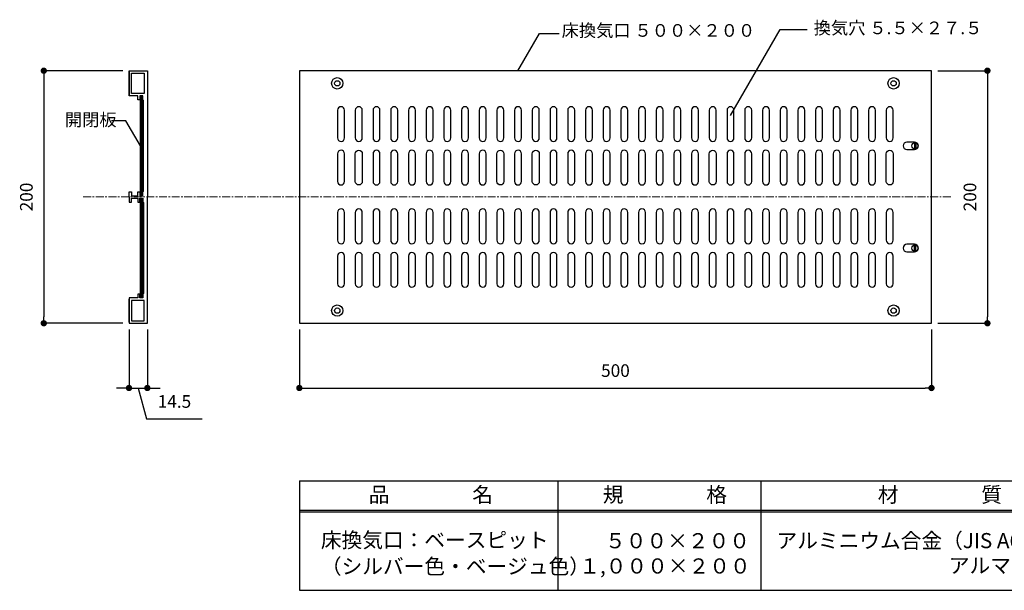
# Model space of a CAD drawing. Extents: x 7327 to 8638, y 8002 to 8869.
# Drawn here: x 7327 to 8106, y 8081 to 8533 of the extents above; entities that cross this region are included whole.
import ezdxf
from ezdxf.enums import TextEntityAlignment as Align

# ---------------------------------------------------------------- set-up
doc = ezdxf.new("R2010")
doc.units = 0
doc.header["$MEASUREMENT"] = 0
doc.linetypes.add('CENTER1', pattern=[10, 6.25, -1.25, 1.25, -1.25])
doc.layers.get('0').update_dxf_attribs({"linetype": 'CONTINUOUS'})
doc.layers.get('Defpoints').update_dxf_attribs({"linetype": 'CONTINUOUS'})
doc.layers.add('中心線', color=7, linetype='CENTER1', lineweight=9)
for name, color, linetype in [('寸法', 7, 'CONTINUOUS'), ('文字-記号', 7, 'CONTINUOUS'), ('躯体と製品', 7, 'CONTINUOUS')]:
    doc.layers.add(name, color=color, linetype=linetype)
doc.styles.add('ACAD', font='romans.shx', dxfattribs={"bigfont": 'extfont.shx'})
doc.styles.get("Standard").update_dxf_attribs({"font": 'txt', "bigfont": 'bigfont.shx'})
doc.dimstyles.new('AutoCAD-1', dxfattribs={"dimtxt": 10, "dimasz": 5, "dimexe": 0, "dimexo": 5, "dimgap": 7.5, "dimtad": 1, "dimdec": 0, "dimdsep": 46, "dimtxsty": 'ACAD', "dimblk": 'DOT', "dimcen": 0, "dimclrd": 4, "dimclre": 4, "dimclrt": 3, "dimadec": 0, "dimazin": 0, "dimtm": 1e-09, "dimtfac": 1, "dimtdec": 0, "dimtofl": 0, "dimtmove": 1, "dimatfit": 3, "dimldrblk": 'DOT', "dimfxl": 0, "dimlwd": -1, "dimlwe": -1, "dimarcsym": 0})

# ---------------------------------------------------------------- blocks, each defined once
blk = doc.blocks.new('_Dot')
at = {"color": 0, "linetype": 'ByBlock', "lineweight": -2}
blk.add_line((-0.5, 0), (-1, 0), dxfattribs=at)
at = {"color": 0, "linetype": 'ByBlock', "const_width": 0.5}
blk.add_lwpolyline([(-0.25, 0, 1), (0.25, 0, 1)], format="xyb", close=True, dxfattribs=at)
blk = doc.blocks.new('*D3')
at = {"layer": 'Defpoints', "color": 0, "linetype": 'Continuous', "transparency": 16777216}
for p in [(7548.72, 8292.39), (8048.72, 8292.39), (8048.72, 8241.1)]:
    blk.add_point(p, dxfattribs=at)
at = {"layer": '寸法', "color": 4, "transparency": 16777216}
for p, q in [((7548.72, 8287.39), (7548.72, 8241.1)), ((8048.72, 8287.39), (8048.72, 8241.1))]:
    blk.add_line(p, q, dxfattribs=at)
at = {"layer": '寸法', "color": 4, "linetype": 'Continuous', "transparency": 16777216}
blk.add_line((7553.72, 8241.1), (8043.72, 8241.1), dxfattribs=at)
at = {"layer": '寸法', "color": 4, "linetype": 'Continuous', "transparency": 16777216, "xscale": 5, "yscale": 5, "zscale": 5, "rotation": 180}
blk.add_blockref('_Dot', (7548.72, 8241.1), dxfattribs=at)
at = {"layer": '寸法', "color": 4, "linetype": 'Continuous', "transparency": 16777216, "xscale": 5, "yscale": 5, "zscale": 5}
blk.add_blockref('_Dot', (8048.72, 8241.1), dxfattribs=at)
at = {"layer": '寸法', "color": 3, "linetype": 'Continuous', "transparency": 16777216, "insert": (7798.72, 8253.6), "char_height": 10, "attachment_point": 5, "style": 'ACAD'}
blk.add_mtext('500', dxfattribs=at)
blk = doc.blocks.new('*D4')
at = {"layer": 'Defpoints', "color": 0, "linetype": 'Continuous', "transparency": 16777216}
for p in [(8048.72, 8492.39), (8048.72, 8292.39), (8092.93, 8292.39)]:
    blk.add_point(p, dxfattribs=at)
at = {"layer": '寸法', "color": 4, "transparency": 16777216}
for p, q in [((8053.72, 8492.39), (8092.93, 8492.39)), ((8053.72, 8292.39), (8092.93, 8292.39))]:
    blk.add_line(p, q, dxfattribs=at)
at = {"layer": '寸法', "color": 4, "linetype": 'Continuous', "transparency": 16777216}
blk.add_line((8092.93, 8487.39), (8092.93, 8297.39), dxfattribs=at)
at = {"layer": '寸法', "color": 4, "linetype": 'Continuous', "transparency": 16777216, "xscale": 5, "yscale": 5, "zscale": 5}
for p, rotation in [((8092.93, 8492.39), 90), ((8092.93, 8292.39), 270)]:
    blk.add_blockref('_Dot', p, dxfattribs=dict(at, rotation=rotation))
at = {"layer": '寸法', "color": 3, "linetype": 'Continuous', "transparency": 16777216, "insert": (8080.43, 8392.39), "char_height": 10, "attachment_point": 5, "rotation": 90, "style": 'ACAD'}
blk.add_mtext('200', dxfattribs=at)
blk = doc.blocks.new('*D5')
at = {"layer": 'Defpoints', "color": 0, "linetype": 'Continuous', "transparency": 16777216}
for p in [(7413.99, 8492.39), (7346.56, 8292.39), (7413.99, 8292.39)]:
    blk.add_point(p, dxfattribs=at)
at = {"layer": '寸法', "color": 4, "transparency": 16777216}
for p, q in [((7408.99, 8492.39), (7346.56, 8492.39)), ((7408.99, 8292.39), (7346.56, 8292.39))]:
    blk.add_line(p, q, dxfattribs=at)
at = {"layer": '寸法', "color": 4, "linetype": 'Continuous', "transparency": 16777216}
blk.add_line((7346.56, 8487.39), (7346.56, 8297.39), dxfattribs=at)
at = {"layer": '寸法', "color": 4, "linetype": 'Continuous', "transparency": 16777216, "xscale": 5, "yscale": 5, "zscale": 5}
for p, rotation in [((7346.56, 8492.39), 90), ((7346.56, 8292.39), 270)]:
    blk.add_blockref('_Dot', p, dxfattribs=dict(at, rotation=rotation))
at = {"layer": '寸法', "color": 3, "linetype": 'Continuous', "transparency": 16777216, "insert": (7334.06, 8392.39), "char_height": 10, "attachment_point": 5, "rotation": 90, "style": 'ACAD'}
blk.add_mtext('200', dxfattribs=at)
blk = doc.blocks.new('*D6')
at = {"layer": 'Defpoints', "color": 0, "linetype": 'Continuous', "transparency": 16777216}
for p in [(7413.99, 8292.39), (7428.49, 8292.39), (7428.49, 8241.1)]:
    blk.add_point(p, dxfattribs=at)
at = {"layer": '寸法', "color": 4, "transparency": 16777216}
for p, q in [((7413.99, 8287.39), (7413.99, 8241.1)), ((7428.49, 8287.39), (7428.49, 8241.1))]:
    blk.add_line(p, q, dxfattribs=at)
at = {"layer": '寸法', "color": 4, "linetype": 'Continuous', "transparency": 16777216}
for p, q in [((7408.99, 8241.1), (7403.99, 8241.1)), ((7413.99, 8241.1), (7428.49, 8241.1)), ((7421.24, 8241.1), (7427.86, 8216.64)), ((7433.49, 8241.1), (7438.49, 8241.1)), ((7427.86, 8216.64), (7471.91, 8216.64))]:
    blk.add_line(p, q, dxfattribs=at)
at = {"layer": '寸法', "color": 4, "linetype": 'Continuous', "transparency": 16777216, "xscale": 5, "yscale": 5, "zscale": 5}
blk.add_blockref('_Dot', (7413.99, 8241.1), dxfattribs=at)
at = {"layer": '寸法', "color": 4, "linetype": 'Continuous', "transparency": 16777216, "xscale": 5, "yscale": 5, "zscale": 5, "rotation": 180}
blk.add_blockref('_Dot', (7428.49, 8241.1), dxfattribs=at)
at = {"layer": '寸法', "color": 3, "linetype": 'Continuous', "transparency": 16777216, "insert": (7449.88, 8229.14), "char_height": 10, "attachment_point": 5, "style": 'ACAD'}
blk.add_mtext('14.5', dxfattribs=at)

msp = doc.modelspace()

# ---------------------------------------------------------------- hatches: boundary and pattern name
at = {"layer": '躯体と製品', "linetype": 'Continuous'}
h = msp.add_hatch(dxfattribs=at)
h.set_pattern_fill('ANSI31', color=3, scale=0.45, style=0)
h.set_pattern_definition([(45, (4048.9796, 6852.424), (-1.0102788, 1.0102788), [])])
h.paths.add_polyline_path([(7424.49, 8471.89), (7422.99, 8471.89), (7422.99, 8393.89), (7424.49, 8393.89)])
h.paths.add_polyline_path([(7424.49, 8390.89), (7422.99, 8390.89), (7422.99, 8312.89), (7424.49, 8312.89)])

# ---------------------------------------------------------------- linework, layer by layer
at = {"layer": '中心線', "color": 7, "linetype": 'CENTER1'}
msp.add_lwpolyline([(8063.96, 8392.39), (7377.4, 8392.39)], dxfattribs=at)
at = {"layer": '文字-記号', "color": 7, "linetype": 'Continuous'}
for points in [[(7721.61, 8492.39), (7738.66, 8521.94), (7754.14, 8521.94)], [(7889.62, 8456.96), (7928.9, 8524.99), (7950.24, 8524.99)], [(7422.99, 8432.89), (7411.57, 8452.67), (7400.13, 8452.67)], [(7548.72, 8167.7), (7548.72, 8080.88)], [(7548.72, 8167.7), (8225.36, 8167.7)], [(7753.09, 8167.7), (7753.09, 8080.88)], [(7913.64, 8167.7), (7913.64, 8080.88)], [(7548.72, 8144.3), (8225.36, 8144.3)], [(7548.72, 8143.13), (8225.36, 8143.13)], [(7548.72, 8080.88), (8225.36, 8080.88)]]:
    msp.add_lwpolyline(points, dxfattribs=at)
at = {"layer": '躯体と製品', "color": 4, "linetype": 'Continuous'}
for p, q in [((7413.99, 8492.39), (7428.49, 8492.39)), ((7413.99, 8472.39), (7413.99, 8492.39)), ((7413.99, 8491.59), (7413.99, 8473.38)), ((7415.99, 8474.39), (7415.99, 8490.39)), ((7415.99, 8490.39), (7425.99, 8490.39)), ((7425.99, 8490.39), (7425.99, 8474.39)), ((7428.49, 8492.39), (7428.49, 8392.39)), ((7425.99, 8474.39), (7415.99, 8474.39)), ((7420.99, 8472.39), (7413.99, 8472.39)), ((7420.99, 8469.39), (7420.99, 8472.39)), ((7422.49, 8469.39), (7420.99, 8469.39)), ((7422.49, 8472.39), (7422.49, 8469.39)), ((7424.99, 8472.39), (7422.49, 8472.39)), ((7422.99, 8471.89), (7424.49, 8471.89)), ((7424.99, 8469.39), (7424.99, 8472.39)), ((7425.49, 8468.89), (7424.99, 8469.39)), ((7425.49, 8396.89), (7425.49, 8468.89)), ((7413.99, 8392.39), (7413.99, 8396.39)), ((7413.99, 8396.39), (7415.99, 8396.39)), ((7415.99, 8396.39), (7415.99, 8393.39)), ((7420.99, 8396.39), (7422.49, 8396.39)), ((7420.99, 8393.39), (7420.99, 8396.39)), ((7422.49, 8396.39), (7422.49, 8393.39)), ((7424.99, 8396.39), (7425.49, 8396.89)), ((7424.99, 8393.39), (7424.99, 8396.39)), ((7413.99, 8392.39), (7413.99, 8388.39)), ((7413.99, 8388.39), (7415.99, 8388.39)), ((7415.99, 8393.39), (7420.99, 8393.39)), ((7415.99, 8388.39), (7415.99, 8391.39)), ((7415.99, 8391.39), (7420.99, 8391.39)), ((7420.99, 8391.39), (7420.99, 8388.39)), ((7420.99, 8388.39), (7422.49, 8388.39)), ((7422.49, 8393.39), (7424.99, 8393.39)), ((7422.49, 8388.39), (7422.49, 8391.39)), ((7422.49, 8391.39), (7424.99, 8391.39)), ((7424.49, 8393.89), (7422.99, 8393.89)), ((7424.99, 8391.39), (7424.99, 8388.39)), ((7424.99, 8388.39), (7425.49, 8387.89)), ((7425.49, 8387.89), (7425.49, 8315.89)), ((7428.49, 8292.39), (7428.49, 8392.39)), ((7420.99, 8312.39), (7413.99, 8312.39)), ((7413.99, 8312.39), (7413.99, 8292.39)), ((7413.99, 8293.2), (7413.99, 8311.41)), ((7425.99, 8310.39), (7415.99, 8310.39)), ((7415.99, 8310.39), (7415.99, 8294.39)), ((7422.49, 8315.39), (7420.99, 8315.39)), ((7420.99, 8315.39), (7420.99, 8312.39)), ((7422.49, 8312.39), (7422.49, 8315.39)), ((7424.99, 8312.39), (7422.49, 8312.39)), ((7422.99, 8312.89), (7424.49, 8312.89)), ((7425.49, 8315.89), (7424.99, 8315.39)), ((7424.99, 8315.39), (7424.99, 8312.39)), ((7425.99, 8294.39), (7425.99, 8310.39)), ((7415.99, 8294.39), (7425.99, 8294.39)), ((7413.99, 8292.39), (7428.49, 8292.39))]:
    msp.add_line(p, q, dxfattribs=at)
at = {"layer": '躯体と製品', "color": 3, "linetype": 'Continuous'}
for p, q in [((7422.99, 8393.89), (7422.99, 8471.89)), ((7424.49, 8471.89), (7424.49, 8393.89)), ((7422.99, 8390.89), (7422.99, 8312.89)), ((7424.49, 8312.89), (7424.49, 8390.89))]:
    msp.add_line(p, q, dxfattribs=at)
at = {"layer": '躯体と製品', "color": 4, "linetype": 'Continuous'}
msp.add_lwpolyline([(8048.72, 8492.39), (7548.72, 8492.39), (7548.72, 8292.39), (8048.72, 8292.39)], close=True, dxfattribs=at)
at = {"layer": '躯体と製品', "color": 3, "linetype": 'Continuous'}
for points in [[(7422.99, 8471.89), (7422.99, 8393.89), (7424.49, 8393.89), (7424.49, 8471.89)], [(7422.99, 8312.89), (7422.99, 8390.89), (7424.49, 8390.89), (7424.49, 8312.89)]]:
    msp.add_lwpolyline(points, close=True, dxfattribs=at)
at = {"layer": '躯体と製品', "color": 4, "linetype": 'Continuous'}
for points in [[(7578.97, 8461.14), (7578.97, 8439.14, 1), (7584.47, 8439.14), (7584.47, 8461.14, 1)], [(7592.97, 8461.14), (7592.97, 8439.14, 1), (7598.47, 8439.14), (7598.47, 8461.14, 1)], [(7612.47, 8439.14), (7612.47, 8461.14, 1), (7606.97, 8461.14), (7606.97, 8439.14, 1)], [(7620.97, 8461.14), (7620.97, 8439.14, 1), (7626.47, 8439.14), (7626.47, 8461.14, 1)], [(7634.97, 8461.14), (7634.97, 8439.14, 1), (7640.47, 8439.14), (7640.47, 8461.14, 1)], [(7648.97, 8461.14), (7648.97, 8439.14, 1), (7654.47, 8439.14), (7654.47, 8461.14, 1)], [(7662.97, 8461.14), (7662.97, 8439.14, 1), (7668.47, 8439.14), (7668.47, 8461.14, 1)], [(7676.97, 8461.14), (7676.97, 8439.14, 1), (7682.47, 8439.14), (7682.47, 8461.14, 1)], [(7690.97, 8461.14), (7690.97, 8439.14, 1), (7696.47, 8439.14), (7696.47, 8461.14, 1)], [(7704.97, 8461.14), (7704.97, 8439.14, 1), (7710.47, 8439.14), (7710.47, 8461.14, 1)], [(7718.97, 8461.14), (7718.97, 8439.14, 1), (7724.47, 8439.14), (7724.47, 8461.14, 1)], [(7732.97, 8461.14), (7732.97, 8439.14, 1), (7738.47, 8439.14), (7738.47, 8461.14, 1)], [(7746.97, 8461.14), (7746.97, 8439.14, 1), (7752.47, 8439.14), (7752.47, 8461.14, 1)], [(7760.97, 8461.14), (7760.97, 8439.14, 1), (7766.47, 8439.14), (7766.47, 8461.14, 1)], [(7774.97, 8461.14), (7774.97, 8439.14, 1), (7780.47, 8439.14), (7780.47, 8461.14, 1)], [(7794.47, 8439.14), (7794.47, 8461.14, 1), (7788.97, 8461.14), (7788.97, 8439.14, 1)], [(7802.97, 8461.14), (7802.97, 8439.14, 1), (7808.47, 8439.14), (7808.47, 8461.14, 1)], [(7816.97, 8461.14), (7816.97, 8439.14, 1), (7822.47, 8439.14), (7822.47, 8461.14, 1)], [(7836.47, 8439.14), (7836.47, 8461.14, 1), (7830.97, 8461.14), (7830.97, 8439.14, 1)], [(7844.97, 8461.14), (7844.97, 8439.14, 1), (7850.47, 8439.14), (7850.47, 8461.14, 1)], [(7858.97, 8461.14), (7858.97, 8439.14, 1), (7864.47, 8439.14), (7864.47, 8461.14, 1)], [(7872.97, 8461.14), (7872.97, 8439.14, 1), (7878.47, 8439.14), (7878.47, 8461.14, 1)], [(7886.97, 8461.14), (7886.97, 8439.14, 1), (7892.47, 8439.14), (7892.47, 8461.14, 1)], [(7900.97, 8461.14), (7900.97, 8439.14, 1), (7906.47, 8439.14), (7906.47, 8461.14, 1)], [(7914.97, 8461.14), (7914.97, 8439.14, 1), (7920.47, 8439.14), (7920.47, 8461.14, 1)], [(7928.97, 8461.14), (7928.97, 8439.14, 1), (7934.47, 8439.14), (7934.47, 8461.14, 1)], [(7942.97, 8461.14), (7942.97, 8439.14, 1), (7948.47, 8439.14), (7948.47, 8461.14, 1)], [(7956.97, 8461.14), (7956.97, 8439.14, 1), (7962.47, 8439.14), (7962.47, 8461.14, 1)], [(7970.97, 8461.14), (7970.97, 8439.14, 1), (7976.47, 8439.14), (7976.47, 8461.14, 1)], [(7984.97, 8461.14), (7984.97, 8439.14, 1), (7990.47, 8439.14), (7990.47, 8461.14, 1)], [(7998.97, 8461.14), (7998.97, 8439.14, 1), (8004.47, 8439.14), (8004.47, 8461.14, 1)], [(8012.97, 8461.14), (8012.97, 8439.14, 1), (8018.47, 8439.14), (8018.47, 8461.14, 1)], [(8035.22, 8435.89), (8029.22, 8435.89, 1), (8029.22, 8429.89), (8035.22, 8429.89, 1)], [(7578.97, 8426.64), (7578.97, 8404.64, 1), (7584.47, 8404.64), (7584.47, 8426.64, 1)], [(7592.97, 8426.64, -1), (7598.47, 8426.64), (7598.47, 8404.64, -1), (7592.97, 8404.64)], [(7612.47, 8426.64, 1), (7606.97, 8426.64), (7606.97, 8404.64, 1), (7612.47, 8404.64)], [(7620.97, 8426.64), (7620.97, 8404.64, 1), (7626.47, 8404.64), (7626.47, 8426.64, 1)], [(7634.97, 8426.64), (7634.97, 8404.64, 1), (7640.47, 8404.64), (7640.47, 8426.64, 1)], [(7648.97, 8426.64), (7648.97, 8404.64, 1), (7654.47, 8404.64), (7654.47, 8426.64, 1)], [(7662.97, 8426.64), (7662.97, 8404.64, 1), (7668.47, 8404.64), (7668.47, 8426.64, 1)], [(7676.97, 8426.64), (7676.97, 8404.64, 1), (7682.47, 8404.64), (7682.47, 8426.64, 1)], [(7690.97, 8426.64), (7690.97, 8404.64, 1), (7696.47, 8404.64), (7696.47, 8426.64, 1)], [(7704.97, 8426.64, -1), (7710.47, 8426.64), (7710.47, 8404.64, -1), (7704.97, 8404.64)], [(7718.97, 8426.64), (7718.97, 8404.64, 1), (7724.47, 8404.64), (7724.47, 8426.64, 1)], [(7732.97, 8426.64, -1), (7738.47, 8426.64), (7738.47, 8404.64, -1), (7732.97, 8404.64)], [(7746.97, 8426.64), (7746.97, 8404.64, 1), (7752.47, 8404.64), (7752.47, 8426.64, 1)], [(7760.97, 8426.64), (7760.97, 8404.64, 1), (7766.47, 8404.64), (7766.47, 8426.64, 1)], [(7774.97, 8426.64), (7774.97, 8404.64, 1), (7780.47, 8404.64), (7780.47, 8426.64, 1)], [(7794.47, 8426.64, 1), (7788.97, 8426.64), (7788.97, 8404.64, 1), (7794.47, 8404.64)], [(7802.97, 8426.64), (7802.97, 8404.64, 1), (7808.47, 8404.64), (7808.47, 8426.64, 1)], [(7816.97, 8426.64), (7816.97, 8404.64, 1), (7822.47, 8404.64), (7822.47, 8426.64, 1)], [(7830.97, 8426.64), (7830.97, 8404.64, 1), (7836.47, 8404.64), (7836.47, 8426.64, 1)], [(7844.97, 8426.64), (7844.97, 8404.64, 1), (7850.47, 8404.64), (7850.47, 8426.64, 1)], [(7858.97, 8426.64), (7858.97, 8404.64, 1), (7864.47, 8404.64), (7864.47, 8426.64, 1)], [(7872.97, 8426.64, -1), (7878.47, 8426.64), (7878.47, 8404.64, -1), (7872.97, 8404.64)], [(7886.97, 8426.64), (7886.97, 8404.64, 1), (7892.47, 8404.64), (7892.47, 8426.64, 1)], [(7900.97, 8426.64), (7900.97, 8404.64, 1), (7906.47, 8404.64), (7906.47, 8426.64, 1)], [(7914.97, 8426.64), (7914.97, 8404.64, 1), (7920.47, 8404.64), (7920.47, 8426.64, 1)], [(7928.97, 8426.64), (7928.97, 8404.64, 1), (7934.47, 8404.64), (7934.47, 8426.64, 1)], [(7942.97, 8426.64), (7942.97, 8404.64, 1), (7948.47, 8404.64), (7948.47, 8426.64, 1)], [(7956.97, 8426.64), (7956.97, 8404.64, 1), (7962.47, 8404.64), (7962.47, 8426.64, 1)], [(7970.97, 8426.64), (7970.97, 8404.64, 1), (7976.47, 8404.64), (7976.47, 8426.64, 1)], [(7984.97, 8426.64), (7984.97, 8404.64, 1), (7990.47, 8404.64), (7990.47, 8426.64, 1)], [(7998.97, 8426.64), (7998.97, 8404.64, 1), (8004.47, 8404.64), (8004.47, 8426.64, 1)], [(8012.97, 8426.64, -1), (8018.47, 8426.64), (8018.47, 8404.64, -1), (8012.97, 8404.64)], [(7584.47, 8358.14), (7584.47, 8380.14, 1), (7578.97, 8380.14), (7578.97, 8358.14, 1)], [(7598.47, 8358.14), (7598.47, 8380.14, 1), (7592.97, 8380.14), (7592.97, 8358.14, 1)], [(7612.47, 8380.14, 1), (7606.97, 8380.14), (7606.97, 8358.14, 1), (7612.47, 8358.14)], [(7620.97, 8380.14), (7620.97, 8358.14, 1), (7626.47, 8358.14), (7626.47, 8380.14, 1)], [(7640.47, 8358.14), (7640.47, 8380.14, 1), (7634.97, 8380.14), (7634.97, 8358.14, 1)], [(7654.47, 8358.14), (7654.47, 8380.14, 1), (7648.97, 8380.14), (7648.97, 8358.14, 1)], [(7668.47, 8358.14), (7668.47, 8380.14, 1), (7662.97, 8380.14), (7662.97, 8358.14, 1)], [(7682.47, 8358.14), (7682.47, 8380.14, 1), (7676.97, 8380.14), (7676.97, 8358.14, 1)], [(7696.47, 8358.14), (7696.47, 8380.14, 1), (7690.97, 8380.14), (7690.97, 8358.14, 1)], [(7710.47, 8358.14), (7710.47, 8380.14, 1), (7704.97, 8380.14), (7704.97, 8358.14, 1)], [(7724.47, 8358.14), (7724.47, 8380.14, 1), (7718.97, 8380.14), (7718.97, 8358.14, 1)], [(7738.47, 8358.14), (7738.47, 8380.14, 1), (7732.97, 8380.14), (7732.97, 8358.14, 1)], [(7752.47, 8358.14), (7752.47, 8380.14, 1), (7746.97, 8380.14), (7746.97, 8358.14, 1)], [(7766.47, 8358.14), (7766.47, 8380.14, 1), (7760.97, 8380.14), (7760.97, 8358.14, 1)], [(7780.47, 8358.14), (7780.47, 8380.14, 1), (7774.97, 8380.14), (7774.97, 8358.14, 1)], [(7794.47, 8358.14), (7794.47, 8380.14, 1), (7788.97, 8380.14), (7788.97, 8358.14, 1)], [(7808.47, 8358.14), (7808.47, 8380.14, 1), (7802.97, 8380.14), (7802.97, 8358.14, 1)], [(7822.47, 8358.14), (7822.47, 8380.14, 1), (7816.97, 8380.14), (7816.97, 8358.14, 1)], [(7836.47, 8358.14), (7836.47, 8380.14, 1), (7830.97, 8380.14), (7830.97, 8358.14, 1)], [(7850.47, 8358.14), (7850.47, 8380.14, 1), (7844.97, 8380.14), (7844.97, 8358.14, 1)], [(7864.47, 8358.14), (7864.47, 8380.14, 1), (7858.97, 8380.14), (7858.97, 8358.14, 1)], [(7878.47, 8358.14), (7878.47, 8380.14, 1), (7872.97, 8380.14), (7872.97, 8358.14, 1)], [(7892.47, 8358.14), (7892.47, 8380.14, 1), (7886.97, 8380.14), (7886.97, 8358.14, 1)], [(7906.47, 8358.14), (7906.47, 8380.14, 1), (7900.97, 8380.14), (7900.97, 8358.14, 1)], [(7920.47, 8358.14), (7920.47, 8380.14, 1), (7914.97, 8380.14), (7914.97, 8358.14, 1)], [(7934.47, 8358.14), (7934.47, 8380.14, 1), (7928.97, 8380.14), (7928.97, 8358.14, 1)], [(7948.47, 8358.14), (7948.47, 8380.14, 1), (7942.97, 8380.14), (7942.97, 8358.14, 1)], [(7962.47, 8358.14), (7962.47, 8380.14, 1), (7956.97, 8380.14), (7956.97, 8358.14, 1)], [(7976.47, 8358.14), (7976.47, 8380.14, 1), (7970.97, 8380.14), (7970.97, 8358.14, 1)], [(7990.47, 8358.14), (7990.47, 8380.14, 1), (7984.97, 8380.14), (7984.97, 8358.14, 1)], [(8004.47, 8358.14), (8004.47, 8380.14, 1), (7998.97, 8380.14), (7998.97, 8358.14, 1)], [(8018.47, 8358.14), (8018.47, 8380.14, 1), (8012.97, 8380.14), (8012.97, 8358.14, 1)], [(8035.22, 8354.89), (8029.22, 8354.89, 1), (8029.22, 8348.89), (8035.22, 8348.89, 1)], [(7578.97, 8345.64), (7578.97, 8323.64, 1), (7584.47, 8323.64), (7584.47, 8345.64, 1)], [(7592.97, 8345.64), (7592.97, 8323.64, 1), (7598.47, 8323.64), (7598.47, 8345.64, 1)], [(7612.47, 8345.64, 1), (7606.97, 8345.64), (7606.97, 8323.64, 1), (7612.47, 8323.64)], [(7620.97, 8345.64), (7620.97, 8323.64, 1), (7626.47, 8323.64), (7626.47, 8345.64, 1)], [(7634.97, 8345.64), (7634.97, 8323.64, 1), (7640.47, 8323.64), (7640.47, 8345.64, 1)], [(7648.97, 8345.64), (7648.97, 8323.64, 1), (7654.47, 8323.64), (7654.47, 8345.64, 1)], [(7662.97, 8345.64), (7662.97, 8323.64, 1), (7668.47, 8323.64), (7668.47, 8345.64, 1)], [(7676.97, 8345.64), (7676.97, 8323.64, 1), (7682.47, 8323.64), (7682.47, 8345.64, 1)], [(7690.97, 8345.64), (7690.97, 8323.64, 1), (7696.47, 8323.64), (7696.47, 8345.64, 1)], [(7704.97, 8345.64), (7704.97, 8323.64, 1), (7710.47, 8323.64), (7710.47, 8345.64, 1)], [(7718.97, 8345.64), (7718.97, 8323.64, 1), (7724.47, 8323.64), (7724.47, 8345.64, 1)], [(7732.97, 8345.64), (7732.97, 8323.64, 1), (7738.47, 8323.64), (7738.47, 8345.64, 1)], [(7746.97, 8345.64), (7746.97, 8323.64, 1), (7752.47, 8323.64), (7752.47, 8345.64, 1)], [(7760.97, 8345.64), (7760.97, 8323.64, 1), (7766.47, 8323.64), (7766.47, 8345.64, 1)], [(7774.97, 8345.64), (7774.97, 8323.64, 1), (7780.47, 8323.64), (7780.47, 8345.64, 1)], [(7794.47, 8345.64, 1), (7788.97, 8345.64), (7788.97, 8323.64, 1), (7794.47, 8323.64)], [(7802.97, 8345.64), (7802.97, 8323.64, 1), (7808.47, 8323.64), (7808.47, 8345.64, 1)], [(7816.97, 8345.64), (7816.97, 8323.64, 1), (7822.47, 8323.64), (7822.47, 8345.64, 1)], [(7836.47, 8345.64, 1), (7830.97, 8345.64), (7830.97, 8323.64, 1), (7836.47, 8323.64)], [(7844.97, 8345.64), (7844.97, 8323.64, 1), (7850.47, 8323.64), (7850.47, 8345.64, 1)], [(7858.97, 8345.64), (7858.97, 8323.64, 1), (7864.47, 8323.64), (7864.47, 8345.64, 1)], [(7872.97, 8345.64), (7872.97, 8323.64, 1), (7878.47, 8323.64), (7878.47, 8345.64, 1)], [(7886.97, 8345.64), (7886.97, 8323.64, 1), (7892.47, 8323.64), (7892.47, 8345.64, 1)], [(7900.97, 8345.64), (7900.97, 8323.64, 1), (7906.47, 8323.64), (7906.47, 8345.64, 1)], [(7914.97, 8345.64), (7914.97, 8323.64, 1), (7920.47, 8323.64), (7920.47, 8345.64, 1)], [(7928.97, 8345.64), (7928.97, 8323.64, 1), (7934.47, 8323.64), (7934.47, 8345.64, 1)], [(7942.97, 8345.64), (7942.97, 8323.64, 1), (7948.47, 8323.64), (7948.47, 8345.64, 1)], [(7956.97, 8345.64), (7956.97, 8323.64, 1), (7962.47, 8323.64), (7962.47, 8345.64, 1)], [(7970.97, 8345.64), (7970.97, 8323.64, 1), (7976.47, 8323.64), (7976.47, 8345.64, 1)], [(7984.97, 8345.64), (7984.97, 8323.64, 1), (7990.47, 8323.64), (7990.47, 8345.64, 1)], [(7998.97, 8345.64), (7998.97, 8323.64, 1), (8004.47, 8323.64), (8004.47, 8345.64, 1)], [(8012.97, 8345.64), (8012.97, 8323.64, 1), (8018.47, 8323.64), (8018.47, 8345.64, 1)]]:
    msp.add_lwpolyline(points, format="xyb", close=True, dxfattribs=at)
for points in [[(8035.22, 8435.34), (8035.22, 8430.44)], [(8036.22, 8435.34), (8036.22, 8430.44)], [(8035.22, 8349.44), (8035.22, 8354.34)], [(8036.22, 8349.44), (8036.22, 8354.34)]]:
    msp.add_lwpolyline(points, dxfattribs=at)
for centre, radius in [((7578.72, 8482.39), 4.5), ((7578.72, 8482.39), 2.1), ((8018.72, 8482.39), 4.5), ((8018.72, 8482.39), 2.1), ((8035.72, 8432.89), 2.5), ((8035.72, 8351.89), 2.5), ((7578.72, 8302.39), 4.5), ((7578.72, 8302.39), 2.1), ((8018.72, 8302.39), 4.5), ((8018.72, 8302.39), 2.1)]:
    msp.add_circle(centre, radius, dxfattribs=at)

# ---------------------------------------------------------------- texts
at = {"layer": '文字-記号', "color": 7, "linetype": 'Continuous'}
msp.add_text('床換気口 ５００×２００', height=10, dxfattribs=at).set_placement((7756.14, 8516.15), align=Align.BOTTOM_LEFT)
for s, height, p in [('換気穴 ５.５×２７.５', 10, (7955.54, 8521.31)), ('開閉板', 10, (7363.23, 8448.57)), ('品\u3000\u3000\u3000\u3000名', 12, (7603.61, 8150.63)), ('規\u3000\u3000\u3000\u3000格', 12, (7788.76, 8150.63)), ('材\u3000\u3000\u3000\u3000質', 12, (8006.25, 8150.63)), ('床換気口：ベースピット', 12, (7565.71, 8114.72)), ('５００×２００', 12, (7790.51, 8114.16)), ('アルミニウム合金（JIS A6063 S-T5)', 12, (7926.12, 8114.26)), ('（シルバー色・ベージュ色）', 12, (7565.71, 8093.88)), ('アルマイト処理', 12, (8062.44, 8094.57)), ('１,０００×２００', 12, (7770.11, 8094.16))]:
    msp.add_text(s, height=height, dxfattribs=at).set_placement(p)

# ---------------------------------------------------------------- dimensions: what is measured, and where the dimension line sits
at = {"layer": '寸法', "color": 4, "linetype": 'Continuous'}
for base, p1, p2, picture, middle in [((7346.56, 8292.39), (7413.99, 8492.39), (7413.99, 8292.39), '*D5', (7334.06, 8392.39)), ((8092.93, 8292.39), (8048.72, 8492.39), (8048.72, 8292.39), '*D4', (8080.43, 8392.39))]:
    dim = msp.add_linear_dim(base=base, p1=p1, p2=p2, angle=90, dimstyle='AutoCAD-1', dxfattribs=at)
    dim.commit()
    dim.dimension.update_dxf_attribs({"geometry": picture, "text_midpoint": middle})
dim = msp.add_linear_dim(base=(7428.49, 8241.1), p1=(7413.99, 8292.39), p2=(7428.49, 8292.39), dimstyle='AutoCAD-1', override={"dimdec": 1}, dxfattribs=at)
dim.commit()
dim.dimension.update_dxf_attribs({"geometry": '*D6', "text_midpoint": (7435.36, 8216.64), "dimtype": 160})
dim = msp.add_linear_dim(base=(8048.72, 8241.1), p1=(7548.72, 8292.39), p2=(8048.72, 8292.39), dimstyle='AutoCAD-1', dxfattribs=at)
dim.commit()
dim.dimension.update_dxf_attribs({"geometry": '*D3', "text_midpoint": (7798.72, 8253.6)})

doc.saveas('drawing.dxf')
